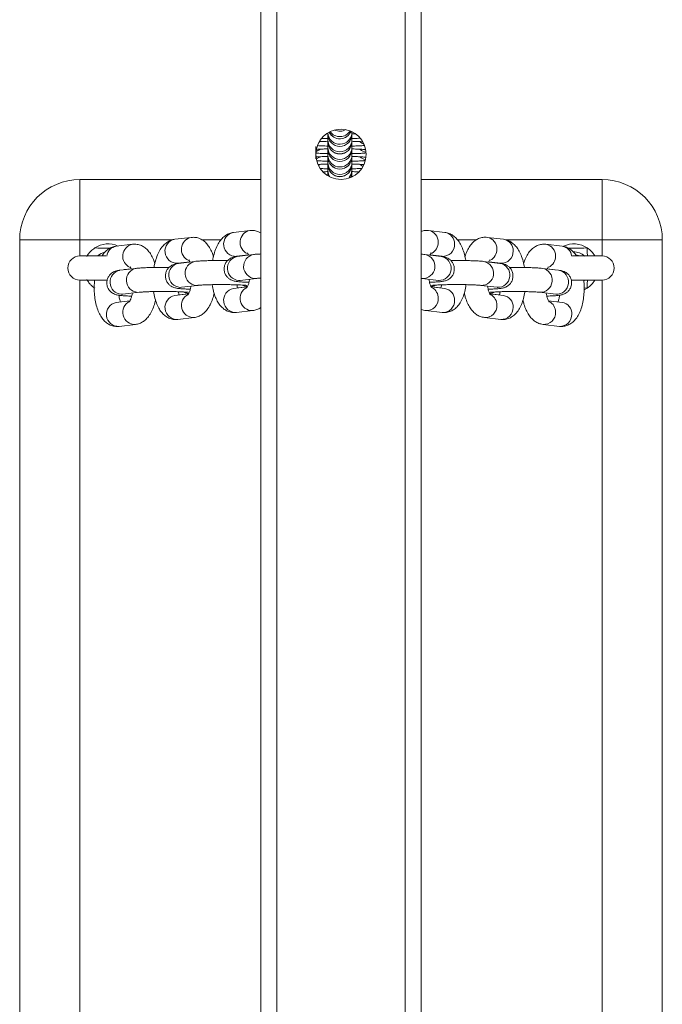
# Model space of a CAD drawing. Units: millimetres. Extents: x -4534 to 306946, y -3372 to 6515.
# Drawn here: x 79 to 239, y 2326 to 2571 of the extents above; entities that cross this region are included whole.
import ezdxf

# ---------------------------------------------------------------- set-up
doc = ezdxf.new("R2010")
doc.units = ezdxf.units.MM
doc.layers.add('Toestel 2D', color=7, linetype='Continuous', lineweight=20)
doc.layers.add('VP-EQ', color=7, linetype='Continuous', true_color=0x8a3492)

# ---------------------------------------------------------------- blocks, each defined once
blk = doc.blocks.new('wd1424')
at = {"layer": 'VP-EQ', "color": 0, "linetype": 'Continuous', "lineweight": 18}
for p, q in [((1724.002, 2204.641), (1724.002, 2467.508)), ((1724.402, 2203.042), (1724.402, 2467.654)), ((1727.602, 2203.042), (1727.602, 2467.654)), ((1728.002, 2204.641), (1728.002, 2467.509)), ((1725.686, 2415.909), (1725.664, 2415.909)), ((1725.674, 2415.896), (1725.674, 2415.931)), ((1725.674, 2415.896), (1725.674, 2415.895)), ((1725.674, 2415.76), (1725.674, 2415.895)), ((1726.274, 2415.961), (1726.274, 2415.948)), ((1726.274, 2415.948), (1726.274, 2415.896)), ((1726.274, 2415.896), (1726.274, 2415.895)), ((1726.274, 2415.895), (1726.274, 2415.76)), ((1725.377, 2415.593), (1725.377, 2415.283)), ((1725.674, 2415.707), (1725.674, 2415.76)), ((1725.674, 2415.707), (1725.674, 2415.706)), ((1725.674, 2415.571), (1725.674, 2415.706)), ((1725.674, 2415.519), (1725.674, 2415.571)), ((1726.274, 2415.76), (1726.274, 2415.707)), ((1726.274, 2415.707), (1726.274, 2415.706)), ((1726.274, 2415.706), (1726.274, 2415.571)), ((1726.274, 2415.571), (1726.274, 2415.519)), ((1725.674, 2415.518), (1725.674, 2415.519)), ((1725.674, 2415.383), (1725.674, 2415.518)), ((1725.674, 2415.331), (1725.674, 2415.383)), ((1725.674, 2415.33), (1725.674, 2415.331)), ((1725.674, 2415.195), (1725.674, 2415.33)), ((1726.274, 2415.519), (1726.274, 2415.518)), ((1726.274, 2415.518), (1726.274, 2415.383)), ((1726.274, 2415.383), (1726.274, 2415.331)), ((1726.274, 2415.331), (1726.274, 2415.33)), ((1726.274, 2415.33), (1726.274, 2415.195)), ((1726.617, 2415.505), (1726.592, 2415.511)), ((1726.608, 2415.319), (1726.592, 2415.323)), ((1725.674, 2415.142), (1725.674, 2415.195)), ((1725.674, 2415.142), (1725.674, 2415.141)), ((1725.674, 2415.006), (1725.674, 2415.141)), ((1726.274, 2415.195), (1726.274, 2415.142)), ((1726.274, 2415.142), (1726.274, 2415.141)), ((1726.274, 2415.141), (1726.274, 2415.006)), ((1725.674, 2414.954), (1725.674, 2415.006)), ((1725.674, 2414.954), (1725.674, 2414.953)), ((1725.674, 2414.954), (1725.69, 2414.856)), ((1725.686, 2414.87), (1725.674, 2414.953)), ((1725.674, 2414.866), (1725.674, 2414.953)), ((1726.274, 2415.006), (1726.274, 2414.954)), ((1726.274, 2414.954), (1726.274, 2414.953)), ((1726.274, 2414.953), (1726.274, 2414.836)), ((1726.294, 2414.849), (1726.274, 2414.849)), ((1719.502, 2413.268), (1719.502, 2414.768)), ((1724.002, 2414.768), (1719.502, 2414.768)), ((1732.502, 2414.768), (1728.002, 2414.768)), ((1732.502, 2414.768), (1732.502, 2413.268)), ((1723.327, 2413.455), (1723.733, 2413.503)), ((1728.183, 2413.503), (1728.589, 2413.455)), ((1718.002, 2413.268), (1719.502, 2413.268)), ((1718.002, 2413.268), (1718.002, 2371.268)), ((1719.502, 2412.868), (1719.502, 2413.268)), ((1719.502, 2413.268), (1721.803, 2413.268)), ((1720.407, 2413.11), (1720.812, 2413.158)), ((1721.867, 2413.282), (1722.273, 2413.33)), ((1722.54, 2413.268), (1723.013, 2413.268)), ((1728.902, 2413.268), (1729.372, 2413.268)), ((1729.643, 2413.33), (1730.049, 2413.282)), ((1730.106, 2413.268), (1732.502, 2413.268)), ((1731.104, 2413.158), (1731.509, 2413.11)), ((1732.502, 2413.268), (1734.002, 2413.268)), ((1732.502, 2413.268), (1732.502, 2412.868)), ((1734.002, 2371.268), (1734.002, 2413.268)), ((1719.502, 2412.868), (1720.151, 2412.868)), ((1723.696, 2412.894), (1723.397, 2412.859)), ((1723.417, 2412.857), (1723.823, 2412.904)), ((1728.093, 2412.904), (1728.499, 2412.857)), ((1728.519, 2412.859), (1728.22, 2412.894)), ((1731.764, 2412.868), (1732.502, 2412.868)), ((1722.236, 2412.722), (1721.937, 2412.687)), ((1721.957, 2412.684), (1722.363, 2412.732)), ((1729.553, 2412.732), (1729.959, 2412.684)), ((1729.979, 2412.687), (1729.68, 2412.722)), ((1720.497, 2412.512), (1720.903, 2412.56)), ((1720.776, 2412.55), (1720.603, 2412.529)), ((1731.013, 2412.56), (1731.419, 2412.512)), ((1731.328, 2412.527), (1731.14, 2412.55)), ((1720.182, 2412.268), (1719.502, 2412.268)), ((1719.502, 2372.268), (1719.502, 2412.268)), ((1722.433, 2412.136), (1722.027, 2412.089)), ((1722.398, 2412.135), (1722.433, 2412.136)), ((1723.452, 2412.259), (1723.488, 2412.261)), ((1723.893, 2412.309), (1723.488, 2412.261)), ((1723.858, 2412.307), (1723.893, 2412.309)), ((1728.023, 2412.309), (1728.002, 2412.311)), ((1728.428, 2412.261), (1728.023, 2412.309)), ((1729.889, 2412.089), (1729.483, 2412.136)), ((1732.502, 2412.268), (1731.734, 2412.268)), ((1732.053, 2412.257), (1732.063, 2412.266)), ((1732.502, 2412.268), (1732.502, 2372.268)), ((1720.532, 2411.915), (1720.567, 2411.916)), ((1720.973, 2411.964), (1720.567, 2411.916)), ((1720.938, 2411.963), (1720.973, 2411.964)), ((1721.867, 2411.884), (1722.207, 2411.925)), ((1722.209, 2411.929), (1721.972, 2411.901)), ((1721.992, 2412.087), (1722.027, 2412.089)), ((1723.327, 2412.057), (1723.667, 2412.097)), ((1723.67, 2412.102), (1723.432, 2412.074)), ((1728.484, 2412.074), (1728.246, 2412.102)), ((1728.249, 2412.097), (1728.589, 2412.057)), ((1729.944, 2411.901), (1729.706, 2411.929)), ((1729.709, 2411.925), (1730.049, 2411.884)), ((1731.349, 2411.916), (1730.943, 2411.964)), ((1732.057, 2412.071), (1732.134, 2412.068)), ((1732.06, 2412.027), (1732.134, 2412.068)), ((1720.407, 2411.712), (1720.747, 2411.752)), ((1731.169, 2411.752), (1731.509, 2411.712)), ((1723.803, 2411.509), (1723.397, 2411.461)), ((1728.519, 2411.461), (1728.113, 2411.509)), ((1720.883, 2411.164), (1720.477, 2411.116)), ((1722.343, 2411.336), (1721.937, 2411.289)), ((1729.979, 2411.289), (1729.573, 2411.336)), ((1731.439, 2411.116), (1731.033, 2411.164))]:
    blk.add_line(p, q, dxfattribs=at)
at = {"layer": 'VP-EQ', "color": 0, "linetype": 'Continuous', "lineweight": 18, "flags": 128}
for points in [[(1725.451, 2415.693), (1725.467, 2415.706), (1725.471, 2415.709)], [(1725.388, 2415.281), (1725.467, 2415.329), (1725.471, 2415.332)], [(1725.441, 2415.121), (1725.467, 2415.141), (1725.471, 2415.144)], [(1726.549, 2415.098), (1726.481, 2415.141), (1726.477, 2415.144)], [(1725.674, 2415.006), (1725.692, 2414.904), (1725.718, 2414.85)], [(1726.209, 2414.82), (1726.256, 2414.904), (1726.274, 2415.006)], [(1726.243, 2414.822), (1726.256, 2414.851), (1726.274, 2414.954)], [(1726.274, 2414.953), (1726.256, 2414.85), (1726.251, 2414.838)], [(1720.117, 2412.959), (1720.028, 2412.929), (1719.938, 2412.869)], [(1731.849, 2412.895), (1731.856, 2412.894), (1731.939, 2412.868)], [(1732.136, 2412.868), (1732.136, 2412.873), (1732.136, 2412.885), (1732.136, 2412.904), (1732.135, 2412.928), (1732.135, 2412.958), (1732.135, 2412.993), (1732.134, 2413.03), (1732.134, 2413.068)], [(1723.678, 2412.105), (1723.584, 2412.125), (1723.553, 2412.141)], [(1728.36, 2412.139), (1728.332, 2412.125), (1728.243, 2412.105)], [(1732.136, 2412.268), (1732.136, 2412.264), (1732.136, 2412.252), (1732.136, 2412.233), (1732.135, 2412.208), (1732.135, 2412.178), (1732.135, 2412.144), (1732.134, 2412.107), (1732.134, 2412.068)], [(1722.217, 2411.933), (1722.124, 2411.953), (1722.093, 2411.968)], [(1729.82, 2411.967), (1729.792, 2411.953), (1729.703, 2411.933)]]:
    blk.add_lwpolyline(points, dxfattribs=at)
at = {"layer": 'VP-EQ', "color": 0, "linetype": 'Continuous', "lineweight": 18}
blk.add_circle((1726.002, 2415.398), 0.625, dxfattribs=at)
for centre, radius, start, end in [((1725.974, 2415.896), 0.3, 180.0586, 359.9414), ((1725.974, 2415.895), 0.3, 180, 0), ((1725.974, 2415.949), 0.3, 183.3652, 359.9425), ((1725.974, 2416.083), 0.3, 206.6243, 337.9688), ((1725.974, 2416.085), 0.3, 206.8705, 337.7152), ((1725.974, 2416.137), 0.3, 215.8246, 328.4316), ((1725.974, 2416.272), 0.3, 243.8358, 299.7673), ((1725.974, 2416.274), 0.3, 244.2548, 299.3444), ((1725.974, 2415.76), 0.3, 180.0646, 359.9354), ((1725.974, 2415.708), 0.3, 180.0555, 359.9445), ((1725.974, 2415.706), 0.3, 180, 0), ((1725.974, 2415.572), 0.3, 180.0646, 359.9354), ((1726.713, 2416.003), 0.377, 231.1996, 247.9525), ((1725.276, 2415.745), 0.297, 289.8587, 311.0445), ((1725.974, 2415.519), 0.3, 180.0555, 359.9445), ((1725.974, 2415.518), 0.3, 180, 0), ((1725.974, 2415.383), 0.3, 180.0555, 359.9445), ((1725.974, 2415.331), 0.3, 180.0646, 359.9354), ((1725.974, 2415.33), 0.3, 180, 0), ((1726.673, 2415.746), 0.298, 228.9495, 260.9977), ((1726.673, 2415.558), 0.299, 228.9613, 256.2942), ((1725.974, 2415.195), 0.3, 180.0555, 359.9445), ((1725.974, 2415.143), 0.3, 180.0646, 359.9354), ((1725.974, 2415.141), 0.3, 180, 0), ((1719.502, 2413.268), 1.5, 90, 180), ((1732.502, 2413.268), 1.5, 0, 90), ((1723.38, 2413.159), 0.301, 100.1924, 273.2613), ((1723.791, 2413.205), 0.303, 100.9696, 246.5802), ((1728.14, 2413.223), 0.283, 357.5142, 81.2383), ((1728.546, 2413.175), 0.283, 357.503, 81.1943), ((1720.202, 2412.568), 0.6, 65.7258, 123.5926), ((1720.446, 2412.837), 0.276, 98.1405, 174.2191), ((1720.87, 2412.861), 0.303, 100.9732, 246.579), ((1721.92, 2412.987), 0.301, 100.1814, 273.2733), ((1722.331, 2413.033), 0.303, 100.9617, 246.5871), ((1728.115, 2413.205), 0.307, 297.8089, 1.1482), ((1728.538, 2413.148), 0.29, 266.1148, 2.9436), ((1729.601, 2413.051), 0.282, 357.455, 81.3068), ((1730.006, 2413.003), 0.283, 357.4931, 81.2043), ((1731.061, 2412.879), 0.282, 357.4554, 81.3064), ((1731.468, 2412.835), 0.279, 6.0925, 81.5011), ((1731.802, 2412.568), 0.6, 56.4074, 115.5233), ((1719.502, 2412.568), 0.3, 90, 270), ((1723.475, 2412.56), 0.302, 100.9747, 265.7548), ((1723.88, 2412.608), 0.302, 100.9502, 265.7515), ((1728.04, 2412.609), 0.301, 266.8502, 79.7911), ((1728.445, 2412.561), 0.301, 266.7535, 79.794), ((1729.575, 2413.033), 0.308, 297.8366, 1.1291), ((1729.998, 2412.976), 0.29, 266.1112, 2.9405), ((1731.036, 2412.86), 0.307, 297.1029, 1.171), ((1731.802, 2412.568), 0.4, 48.3912, 91.9246), ((1731.802, 2412.568), 0.6, 30, 56.4074), ((1732.502, 2412.568), 0.3, 270, 90), ((1722.015, 2412.388), 0.302, 100.9709, 265.7615), ((1722.42, 2412.436), 0.302, 100.9455, 265.759), ((1729.5, 2412.436), 0.301, 266.8581, 79.7865), ((1729.906, 2412.389), 0.301, 266.7538, 79.7914), ((1720.555, 2412.216), 0.302, 100.9807, 265.7511), ((1720.96, 2412.264), 0.302, 100.9429, 265.7593), ((1730.96, 2412.264), 0.301, 266.8493, 79.7942), ((1731.366, 2412.216), 0.301, 266.7519, 79.7956), ((1731.802, 2412.568), 0.6, 303.5926, 330), ((1721.92, 2411.589), 0.301, 100.1814, 273.2734), ((1722.331, 2411.639), 0.303, 115.8514, 272.7548), ((1723.38, 2411.761), 0.301, 100.1924, 273.2613), ((1723.791, 2411.811), 0.303, 115.8528, 272.7534), ((1728.131, 2411.821), 0.292, 358.3467, 61.8743), ((1728.548, 2411.779), 0.28, 357.1105, 81.5868), ((1729.591, 2411.649), 0.292, 358.3488, 61.8812), ((1730.009, 2411.607), 0.28, 357.037, 81.6695), ((1720.46, 2411.416), 0.301, 100.1805, 273.2721), ((1720.871, 2411.467), 0.303, 115.8504, 272.7536), ((1728.131, 2411.8), 0.292, 266.449, 2.4944), ((1728.536, 2411.752), 0.292, 266.5598, 2.4986), ((1729.591, 2411.628), 0.292, 266.4515, 2.5009), ((1731.051, 2411.477), 0.292, 358.3571, 61.8728), ((1731.469, 2411.435), 0.28, 357.0378, 81.6715), ((1729.996, 2411.58), 0.292, 266.5598, 2.5009), ((1731.051, 2411.456), 0.292, 266.4315, 2.5097), ((1731.456, 2411.408), 0.292, 266.5625, 2.496)]:
    blk.add_arc(centre, radius, start, end, dxfattribs=at)
for points, knots in [([(1725.674, 2415.791), (1725.65, 2415.791), (1725.599, 2415.792), (1725.556, 2415.794), (1725.533, 2415.795)], [0, 0, 0, 0, 0.469512, 1, 1, 1, 1]), ([(1726.345, 2415.907), (1726.322, 2415.908), (1726.296, 2415.909), (1726.264, 2415.909), (1726.261, 2415.909)], [0, 0, 0, 0, 0.881881, 1, 1, 1, 1]), ([(1726.466, 2415.797), (1726.465, 2415.797), (1726.429, 2415.795), (1726.364, 2415.793), (1726.294, 2415.791), (1726.274, 2415.791)], [0, 0, 0, 0, 0.012893, 0.709638, 1, 1, 1, 1]), ([(1725.674, 2415.602), (1725.65, 2415.603), (1725.579, 2415.605), (1725.493, 2415.608), (1725.441, 2415.611), (1725.423, 2415.613)], [0, 0, 0, 0, 0.245362, 0.734377, 1, 1, 1, 1]), ([(1725.674, 2415.721), (1725.644, 2415.72), (1725.572, 2415.718), (1725.502, 2415.715), (1725.472, 2415.713), (1725.468, 2415.713)], [0, 0, 0, 0, 0.386889, 0.925737, 1, 1, 1, 1]), ([(1726.541, 2415.708), (1726.523, 2415.71), (1726.482, 2415.713), (1726.392, 2415.717), (1726.314, 2415.72), (1726.274, 2415.721)], [0, 0, 0, 0, 0.280167, 0.6340945, 1, 1, 1, 1]), ([(1726.581, 2415.616), (1726.577, 2415.616), (1726.545, 2415.613), (1726.464, 2415.609), (1726.364, 2415.604), (1726.295, 2415.603), (1726.274, 2415.602)], [0, 0, 0, 0, 0.059499, 0.437164, 0.834439, 1, 1, 1, 1]), ([(1725.674, 2415.344), (1725.644, 2415.343), (1725.571, 2415.341), (1725.477, 2415.337), (1725.406, 2415.332), (1725.384, 2415.329), (1725.377, 2415.329)], [0, 0, 0, 0, 0.225594, 0.539791, 0.846368, 1, 1, 1, 1]), ([(1725.674, 2415.414), (1725.65, 2415.415), (1725.579, 2415.416), (1725.477, 2415.42), (1725.411, 2415.425), (1725.379, 2415.427)], [0, 0, 0, 0, 0.203486, 0.609043, 1, 1, 1, 1]), ([(1725.674, 2415.532), (1725.643, 2415.531), (1725.57, 2415.53), (1725.479, 2415.525), (1725.417, 2415.522), (1725.401, 2415.519), (1725.401, 2415.519)], [0, 0, 0, 0, 0.265927, 0.636301, 0.997685, 1, 1, 1, 1]), ([(1726.592, 2415.515), (1726.593, 2415.514), (1726.595, 2415.514), (1726.581, 2415.516), (1726.548, 2415.52), (1726.483, 2415.524), (1726.392, 2415.529), (1726.314, 2415.531), (1726.274, 2415.532)], [0, 0, 0, 0, 0.012954, 0.139222, 0.309532, 0.519625, 0.755817, 1, 1, 1, 1]), ([(1726.614, 2415.431), (1726.599, 2415.43), (1726.558, 2415.425), (1726.464, 2415.42), (1726.364, 2415.416), (1726.295, 2415.415), (1726.274, 2415.414)], [0, 0, 0, 0, 0.18204, 0.510495, 0.856013, 1, 1, 1, 1]), ([(1726.592, 2415.326), (1726.593, 2415.326), (1726.595, 2415.326), (1726.581, 2415.328), (1726.548, 2415.331), (1726.483, 2415.336), (1726.392, 2415.341), (1726.314, 2415.343), (1726.274, 2415.344)], [0, 0, 0, 0, 0.0129525, 0.1392207, 0.3095258, 0.5196228, 0.7558151, 1, 1, 1, 1]), ([(1725.674, 2415.226), (1725.65, 2415.226), (1725.579, 2415.228), (1725.488, 2415.232), (1725.431, 2415.235), (1725.408, 2415.237)], [0, 0, 0, 0, 0.229105, 0.685731, 1, 1, 1, 1]), ([(1725.674, 2415.155), (1725.644, 2415.155), (1725.571, 2415.153), (1725.489, 2415.149), (1725.45, 2415.146), (1725.436, 2415.145)], [0, 0, 0, 0, 0.318443, 0.76196, 1, 1, 1, 1]), ([(1726.594, 2415.241), (1726.585, 2415.24), (1726.55, 2415.236), (1726.464, 2415.232), (1726.364, 2415.228), (1726.295, 2415.226), (1726.274, 2415.226)], [0, 0, 0, 0, 0.111922, 0.468538, 0.843669, 1, 1, 1, 1]), ([(1726.559, 2415.141), (1726.556, 2415.142), (1726.539, 2415.144), (1726.482, 2415.148), (1726.392, 2415.152), (1726.314, 2415.154), (1726.274, 2415.156)], [0, 0, 0, 0, 0.077322, 0.358075, 0.673696, 1, 1, 1, 1]), ([(1725.674, 2415.037), (1725.65, 2415.038), (1725.587, 2415.039), (1725.534, 2415.042), (1725.501, 2415.043)], [0, 0, 0, 0, 0.376769, 1, 1, 1, 1]), ([(1725.674, 2414.967), (1725.643, 2414.966), (1725.598, 2414.965), (1725.563, 2414.963), (1725.553, 2414.963)], [0, 0, 0, 0, 0.7048906, 1, 1, 1, 1]), ([(1726.5, 2415.046), (1726.488, 2415.045), (1726.441, 2415.042), (1726.364, 2415.039), (1726.294, 2415.038), (1726.274, 2415.037)], [0, 0, 0, 0, 0.188712, 0.761355, 1, 1, 1, 1]), ([(1726.435, 2414.961), (1726.42, 2414.962), (1726.374, 2414.964), (1726.315, 2414.966), (1726.274, 2414.967)], [0, 0, 0, 0, 0.316357, 1, 1, 1, 1]), ([(1722.808, 2412.754), (1722.812, 2412.78), (1722.825, 2412.863), (1722.863, 2412.993), (1722.921, 2413.136), (1722.994, 2413.254), (1723.078, 2413.345), (1723.172, 2413.41), (1723.258, 2413.444), (1723.31, 2413.452), (1723.327, 2413.455)], [0, 0, 0, 0, 0.0751117, 0.2367413, 0.4051291, 0.5640368, 0.7024222, 0.8274552, 0.9454215, 1, 1, 1, 1]), ([(1723.733, 2413.503), (1723.77, 2413.504), (1723.846, 2413.506), (1723.939, 2413.48), (1723.985, 2413.45), (1724.002, 2413.44)], [0, 0, 0, 0, 0.398393, 0.7919663, 1, 1, 1, 1]), ([(1728.002, 2413.481), (1728.008, 2413.484), (1728.047, 2413.501), (1728.11, 2413.508), (1728.165, 2413.504), (1728.183, 2413.503)], [0, 0, 0, 0, 0.113108, 0.699463, 1, 1, 1, 1]), ([(1728.589, 2413.455), (1728.625, 2413.448), (1728.697, 2413.433), (1728.792, 2413.38), (1728.875, 2413.308), (1728.949, 2413.214), (1729.014, 2413.095), (1729.067, 2412.95), (1729.099, 2412.833), (1729.108, 2412.764), (1729.109, 2412.754)], [0, 0, 0, 0, 0.11862, 0.235758, 0.357171, 0.490372, 0.641643, 0.807305, 0.971322, 1, 1, 1, 1]), ([(1720.054, 2412.868), (1720.062, 2412.883), (1720.092, 2412.933), (1720.159, 2413), (1720.252, 2413.066), (1720.337, 2413.099), (1720.39, 2413.108), (1720.407, 2413.11)], [0, 0, 0, 0, 0.115177, 0.396, 0.649809, 0.889209, 1, 1, 1, 1]), ([(1720.812, 2413.158), (1720.85, 2413.16), (1720.926, 2413.162), (1721.033, 2413.129), (1721.127, 2413.073), (1721.207, 2412.997), (1721.276, 2412.9), (1721.33, 2412.794), (1721.355, 2412.711), (1721.365, 2412.676)], [0, 0, 0, 0, 0.138525, 0.275376, 0.408576, 0.546525, 0.697783, 0.869437, 1, 1, 1, 1]), ([(1721.348, 2412.582), (1721.352, 2412.608), (1721.365, 2412.691), (1721.403, 2412.821), (1721.461, 2412.964), (1721.534, 2413.081), (1721.618, 2413.173), (1721.712, 2413.238), (1721.798, 2413.272), (1721.85, 2413.28), (1721.867, 2413.282)], [0, 0, 0, 0, 0.075072, 0.236746, 0.405102, 0.564038, 0.702401, 0.827456, 0.94542, 1, 1, 1, 1]), ([(1722.273, 2413.33), (1722.31, 2413.332), (1722.386, 2413.335), (1722.493, 2413.301), (1722.587, 2413.245), (1722.667, 2413.169), (1722.736, 2413.072), (1722.79, 2412.966), (1722.815, 2412.883), (1722.825, 2412.848)], [0, 0, 0, 0, 0.138518, 0.27536, 0.408571, 0.546523, 0.697777, 0.869472, 1, 1, 1, 1]), ([(1729.089, 2412.849), (1729.105, 2412.898), (1729.138, 2412.995), (1729.205, 2413.113), (1729.285, 2413.208), (1729.376, 2413.277), (1729.478, 2413.321), (1729.57, 2413.336), (1729.625, 2413.332), (1729.643, 2413.33)], [0, 0, 0, 0, 0.184784, 0.365068, 0.521914, 0.663825, 0.798975, 0.931877, 1, 1, 1, 1]), ([(1730.049, 2413.282), (1730.085, 2413.275), (1730.157, 2413.261), (1730.252, 2413.208), (1730.335, 2413.136), (1730.409, 2413.042), (1730.474, 2412.923), (1730.527, 2412.778), (1730.559, 2412.66), (1730.568, 2412.592), (1730.569, 2412.582)], [0, 0, 0, 0, 0.118614, 0.235783, 0.357172, 0.490403, 0.641673, 0.807303, 0.971363, 1, 1, 1, 1]), ([(1730.549, 2412.677), (1730.566, 2412.726), (1730.598, 2412.823), (1730.666, 2412.941), (1730.745, 2413.036), (1730.837, 2413.105), (1730.939, 2413.149), (1731.03, 2413.164), (1731.085, 2413.16), (1731.104, 2413.158)], [0, 0, 0, 0, 0.184818, 0.365064, 0.521914, 0.663823, 0.798961, 0.931878, 1, 1, 1, 1]), ([(1731.509, 2413.11), (1731.545, 2413.103), (1731.617, 2413.089), (1731.712, 2413.036), (1731.794, 2412.963), (1731.845, 2412.906), (1731.865, 2412.869), (1731.865, 2412.868)], [0, 0, 0, 0, 0.239676, 0.476363, 0.721674, 0.990865, 1, 1, 1, 1]), ([(1719.87, 2413.068), (1719.836, 2413.042), (1719.779, 2413), (1719.724, 2412.933), (1719.694, 2412.889), (1719.678, 2412.861), (1719.676, 2412.858), (1719.676, 2412.857)], [0, 0, 0, 0, 0.323165, 0.537284, 0.7133, 0.862523, 1, 1, 1, 1]), ([(1720.251, 2413.06), (1720.231, 2413.059), (1720.104, 2413.055), (1719.977, 2413.062), (1719.87, 2413.068)], [0, 0, 0, 0, 0.1590499, 1, 1, 1, 1]), ([(1723.711, 2412.213), (1723.687, 2412.214), (1723.618, 2412.216), (1723.523, 2412.221), (1723.426, 2412.229), (1723.367, 2412.237), (1723.306, 2412.252), (1723.255, 2412.273), (1723.201, 2412.308), (1723.148, 2412.363), (1723.107, 2412.438), (1723.087, 2412.531), (1723.098, 2412.624), (1723.133, 2412.702), (1723.179, 2412.759), (1723.229, 2412.799), (1723.277, 2412.824), (1723.32, 2412.839), (1723.359, 2412.848), (1723.39, 2412.853), (1723.411, 2412.856), (1723.417, 2412.857)], [0, 0, 0, 0, 0.050199, 0.143568, 0.239681, 0.346391, 0.387691, 0.424284, 0.465099, 0.511577, 0.56386, 0.619568, 0.680513, 0.731013, 0.774947, 0.814162, 0.849567, 0.883661, 0.922475, 0.977584, 1, 1, 1, 1]), ([(1723.696, 2412.894), (1723.694, 2412.901), (1723.685, 2412.926), (1723.673, 2412.943), (1723.673, 2412.943), (1723.673, 2412.943)], [0, 0, 0, 0, 0.196578, 0.698541, 1, 1, 1, 1]), ([(1723.823, 2412.904), (1723.837, 2412.906), (1723.879, 2412.91), (1723.936, 2412.915), (1723.989, 2412.917), (1724.002, 2412.918)], [0, 0, 0, 0, 0.287941, 0.829411, 1, 1, 1, 1]), ([(1728.002, 2412.912), (1728.013, 2412.912), (1728.048, 2412.91), (1728.075, 2412.907), (1728.093, 2412.904)], [0, 0, 0, 0, 0.3214768, 1, 1, 1, 1]), ([(1728.499, 2412.857), (1728.513, 2412.855), (1728.54, 2412.851), (1728.58, 2412.844), (1728.629, 2412.829), (1728.687, 2412.8), (1728.742, 2412.756), (1728.79, 2412.691), (1728.822, 2412.608), (1728.827, 2412.515), (1728.805, 2412.429), (1728.765, 2412.359), (1728.716, 2412.31), (1728.667, 2412.277), (1728.621, 2412.256), (1728.58, 2412.244), (1728.539, 2412.236), (1728.485, 2412.229), (1728.404, 2412.222), (1728.308, 2412.217), (1728.235, 2412.214), (1728.205, 2412.213)], [0, 0, 0, 0, 0.050487, 0.099886, 0.146803, 0.184849, 0.228069, 0.277479, 0.331784, 0.388133, 0.444096, 0.491495, 0.533341, 0.570847, 0.605173, 0.639526, 0.683267, 0.751696, 0.846445, 0.936677, 1, 1, 1, 1]), ([(1728.242, 2412.943), (1728.243, 2412.943), (1728.244, 2412.944), (1728.231, 2412.926), (1728.221, 2412.899), (1728.218, 2412.89)], [0, 0, 0, 0, 0.262049, 0.7368818, 1, 1, 1, 1]), ([(1732.134, 2413.068), (1732.019, 2413.062), (1731.86, 2413.054), (1731.7, 2413.061), (1731.655, 2413.062)], [0, 0, 0, 0, 0.716396, 1, 1, 1, 1]), ([(1722.251, 2412.041), (1722.227, 2412.042), (1722.158, 2412.044), (1722.063, 2412.049), (1721.966, 2412.057), (1721.907, 2412.065), (1721.846, 2412.08), (1721.795, 2412.101), (1721.74, 2412.136), (1721.687, 2412.191), (1721.646, 2412.266), (1721.627, 2412.358), (1721.638, 2412.451), (1721.673, 2412.53), (1721.719, 2412.587), (1721.769, 2412.627), (1721.817, 2412.652), (1721.86, 2412.667), (1721.899, 2412.676), (1721.929, 2412.681), (1721.951, 2412.684), (1721.957, 2412.684)], [0, 0, 0, 0, 0.050205, 0.143569, 0.239685, 0.346392, 0.387692, 0.42428, 0.4651, 0.511572, 0.563881, 0.619562, 0.680507, 0.731007, 0.774945, 0.814155, 0.849572, 0.883663, 0.922481, 0.977587, 1, 1, 1, 1]), ([(1722.236, 2412.722), (1722.234, 2412.729), (1722.225, 2412.753), (1722.213, 2412.771), (1722.213, 2412.771), (1722.213, 2412.771)], [0, 0, 0, 0, 0.19659, 0.698552, 1, 1, 1, 1]), ([(1722.363, 2412.732), (1722.377, 2412.734), (1722.418, 2412.738), (1722.502, 2412.744), (1722.624, 2412.75), (1722.764, 2412.754), (1722.913, 2412.756), (1723.054, 2412.756), (1723.142, 2412.756), (1723.179, 2412.755)], [0, 0, 0, 0, 0.084165, 0.242444, 0.409201, 0.568741, 0.725945, 0.882328, 1, 1, 1, 1]), ([(1728.737, 2412.755), (1728.77, 2412.756), (1728.852, 2412.756), (1728.988, 2412.756), (1729.136, 2412.754), (1729.274, 2412.75), (1729.396, 2412.745), (1729.488, 2412.739), (1729.534, 2412.734), (1729.553, 2412.732)], [0, 0, 0, 0, 0.1012, 0.257521, 0.413907, 0.57076, 0.728869, 0.889924, 1, 1, 1, 1]), ([(1729.959, 2412.684), (1729.973, 2412.683), (1730, 2412.679), (1730.04, 2412.672), (1730.09, 2412.657), (1730.147, 2412.628), (1730.202, 2412.583), (1730.25, 2412.519), (1730.282, 2412.435), (1730.287, 2412.343), (1730.265, 2412.256), (1730.225, 2412.187), (1730.177, 2412.138), (1730.127, 2412.104), (1730.081, 2412.084), (1730.041, 2412.072), (1729.999, 2412.064), (1729.945, 2412.057), (1729.864, 2412.05), (1729.768, 2412.044), (1729.695, 2412.042), (1729.665, 2412.041)], [0, 0, 0, 0, 0.050482, 0.099881, 0.146805, 0.184839, 0.228081, 0.277491, 0.331795, 0.388116, 0.444077, 0.49148, 0.533346, 0.570852, 0.605173, 0.639526, 0.683267, 0.751695, 0.846443, 0.936677, 1, 1, 1, 1]), ([(1729.703, 2412.771), (1729.703, 2412.771), (1729.704, 2412.772), (1729.692, 2412.755), (1729.683, 2412.73), (1729.68, 2412.722)], [0, 0, 0, 0, 0.27381, 0.769953, 1, 1, 1, 1]), ([(1731.163, 2412.598), (1731.163, 2412.599), (1731.164, 2412.6), (1731.151, 2412.581), (1731.142, 2412.555), (1731.138, 2412.545)], [0, 0, 0, 0, 0.262062, 0.736995, 1, 1, 1, 1]), ([(1720.791, 2411.869), (1720.767, 2411.87), (1720.698, 2411.872), (1720.603, 2411.877), (1720.506, 2411.885), (1720.446, 2411.892), (1720.386, 2411.908), (1720.335, 2411.929), (1720.28, 2411.964), (1720.227, 2412.019), (1720.186, 2412.094), (1720.167, 2412.186), (1720.178, 2412.279), (1720.213, 2412.358), (1720.259, 2412.415), (1720.308, 2412.455), (1720.357, 2412.48), (1720.4, 2412.495), (1720.439, 2412.504), (1720.469, 2412.509), (1720.491, 2412.511), (1720.497, 2412.512)], [0, 0, 0, 0, 0.0502, 0.143564, 0.239682, 0.346392, 0.387688, 0.424291, 0.465091, 0.511589, 0.56387, 0.61958, 0.680497, 0.730998, 0.774954, 0.814152, 0.849569, 0.883656, 0.922475, 0.977583, 1, 1, 1, 1]), ([(1720.778, 2412.545), (1720.775, 2412.554), (1720.765, 2412.58), (1720.753, 2412.599), (1720.753, 2412.599), (1720.753, 2412.599)], [0, 0, 0, 0, 0.230083, 0.711114, 1, 1, 1, 1]), ([(1720.903, 2412.56), (1720.917, 2412.562), (1720.958, 2412.566), (1721.042, 2412.572), (1721.164, 2412.577), (1721.304, 2412.581), (1721.452, 2412.584), (1721.594, 2412.584), (1721.681, 2412.583), (1721.719, 2412.583)], [0, 0, 0, 0, 0.084154, 0.242438, 0.409198, 0.568739, 0.725955, 0.88234, 1, 1, 1, 1]), ([(1730.198, 2412.583), (1730.23, 2412.583), (1730.312, 2412.584), (1730.448, 2412.584), (1730.596, 2412.582), (1730.734, 2412.578), (1730.856, 2412.573), (1730.948, 2412.567), (1730.995, 2412.562), (1731.013, 2412.56)], [0, 0, 0, 0, 0.101189, 0.257511, 0.413899, 0.570764, 0.728867, 0.889923, 1, 1, 1, 1]), ([(1731.419, 2412.512), (1731.433, 2412.51), (1731.46, 2412.507), (1731.5, 2412.499), (1731.55, 2412.484), (1731.607, 2412.455), (1731.662, 2412.411), (1731.71, 2412.346), (1731.742, 2412.263), (1731.747, 2412.17), (1731.726, 2412.084), (1731.685, 2412.015), (1731.637, 2411.966), (1731.587, 2411.932), (1731.541, 2411.912), (1731.501, 2411.9), (1731.459, 2411.892), (1731.405, 2411.884), (1731.324, 2411.878), (1731.228, 2411.872), (1731.155, 2411.87), (1731.125, 2411.869)], [0, 0, 0, 0, 0.050486, 0.099885, 0.146802, 0.184847, 0.228067, 0.277476, 0.331782, 0.38813, 0.444093, 0.491491, 0.533336, 0.570858, 0.605174, 0.639532, 0.683269, 0.7517, 0.846446, 0.936678, 1, 1, 1, 1]), ([(1719.676, 2412.278), (1719.676, 2412.279), (1719.675, 2412.281), (1719.682, 2412.267), (1719.699, 2412.24), (1719.73, 2412.195), (1719.785, 2412.131), (1719.839, 2412.091), (1719.87, 2412.068)], [0, 0, 0, 0, 0.048333, 0.186088, 0.326052, 0.483051, 0.712924, 1, 1, 1, 1]), ([(1720.477, 2411.116), (1720.439, 2411.115), (1720.364, 2411.112), (1720.256, 2411.146), (1720.163, 2411.202), (1720.083, 2411.277), (1720.014, 2411.374), (1719.954, 2411.496), (1719.907, 2411.642), (1719.874, 2411.806), (1719.858, 2411.978), (1719.856, 2412.134), (1719.865, 2412.23), (1719.868, 2412.268)], [0, 0, 0, 0, 0.08022, 0.15947, 0.23663, 0.316522, 0.404101, 0.503538, 0.612592, 0.720719, 0.825957, 0.929604, 1, 1, 1, 1]), ([(1722.193, 2411.901), (1722.192, 2411.9), (1722.19, 2411.897), (1722.205, 2411.916), (1722.226, 2411.961), (1722.25, 2412.029), (1722.262, 2412.088), (1722.268, 2412.117)], [0, 0, 0, 0, 0.072433, 0.287306, 0.516019, 0.765754, 1, 1, 1, 1]), ([(1723.655, 2412.135), (1723.655, 2412.135), (1723.655, 2412.135), (1723.63, 2412.138), (1723.581, 2412.142), (1723.501, 2412.147), (1723.394, 2412.151), (1723.266, 2412.154), (1723.126, 2412.156), (1722.98, 2412.156), (1722.836, 2412.155), (1722.703, 2412.152), (1722.586, 2412.147), (1722.498, 2412.142), (1722.452, 2412.139), (1722.436, 2412.137), (1722.433, 2412.136)], [0, 0, 0, 0, 0.024957, 0.076375, 0.141741, 0.218521, 0.30152, 0.387397, 0.474521, 0.562165, 0.649945, 0.737471, 0.824333, 0.909756, 0.979962, 1, 1, 1, 1]), ([(1723.397, 2411.461), (1723.359, 2411.459), (1723.284, 2411.456), (1723.177, 2411.49), (1723.083, 2411.546), (1723.003, 2411.622), (1722.934, 2411.718), (1722.874, 2411.84), (1722.826, 2411.986), (1722.807, 2412.098), (1722.797, 2412.154)], [0, 0, 0, 0, 0.111339, 0.22133, 0.328403, 0.439286, 0.560867, 0.698872, 0.850195, 1, 1, 1, 1]), ([(1723.409, 2412.15), (1723.413, 2412.134), (1723.42, 2412.1), (1723.429, 2412.08), (1723.434, 2412.069)], [0, 0, 0, 0, 0.491036, 1, 1, 1, 1]), ([(1723.488, 2412.261), (1723.481, 2412.26), (1723.472, 2412.259), (1723.474, 2412.259), (1723.475, 2412.259)], [0, 0, 0, 0, 0.811841, 1, 1, 1, 1]), ([(1723.653, 2412.073), (1723.653, 2412.072), (1723.65, 2412.07), (1723.665, 2412.088), (1723.686, 2412.133), (1723.71, 2412.202), (1723.723, 2412.261), (1723.728, 2412.289)], [0, 0, 0, 0, 0.072445, 0.287313, 0.515955, 0.765676, 1, 1, 1, 1]), ([(1724.002, 2412.317), (1723.986, 2412.316), (1723.945, 2412.314), (1723.912, 2412.311), (1723.897, 2412.309), (1723.893, 2412.309)], [0, 0, 0, 0, 0.311302, 0.84708, 1, 1, 1, 1]), ([(1728.188, 2412.289), (1728.193, 2412.266), (1728.204, 2412.207), (1728.228, 2412.138), (1728.251, 2412.089), (1728.266, 2412.07), (1728.263, 2412.072), (1728.263, 2412.073)], [0, 0, 0, 0, 0.189213, 0.469951, 0.704058, 0.921981, 1, 1, 1, 1]), ([(1729.483, 2412.136), (1729.475, 2412.137), (1729.453, 2412.14), (1729.393, 2412.144), (1729.302, 2412.149), (1729.185, 2412.153), (1729.051, 2412.155), (1728.907, 2412.156), (1728.761, 2412.156), (1728.621, 2412.154), (1728.494, 2412.15), (1728.386, 2412.145), (1728.311, 2412.14), (1728.267, 2412.136), (1728.262, 2412.135), (1728.259, 2412.134)], [0, 0, 0, 0, 0.044875, 0.116978, 0.196751, 0.281216, 0.367734, 0.45514, 0.542889, 0.630622, 0.717953, 0.804374, 0.888799, 0.953882, 1, 1, 1, 1]), ([(1728.443, 2412.259), (1728.441, 2412.259), (1728.439, 2412.259), (1728.431, 2412.26), (1728.428, 2412.261)], [0, 0, 0, 0, 0.728978, 1, 1, 1, 1]), ([(1728.484, 2412.074), (1728.487, 2412.081), (1728.496, 2412.1), (1728.503, 2412.132), (1728.507, 2412.15)], [0, 0, 0, 0, 0.399144, 1, 1, 1, 1]), ([(1729.117, 2412.154), (1729.115, 2412.138), (1729.107, 2412.065), (1729.076, 2411.943), (1729.025, 2411.798), (1728.957, 2411.678), (1728.877, 2411.583), (1728.786, 2411.514), (1728.684, 2411.47), (1728.592, 2411.455), (1728.537, 2411.459), (1728.519, 2411.461)], [0, 0, 0, 0, 0.04176, 0.189683, 0.343871, 0.48895, 0.615198, 0.72942, 0.838197, 0.945171, 1, 1, 1, 1]), ([(1729.648, 2412.117), (1729.653, 2412.093), (1729.664, 2412.035), (1729.688, 2411.966), (1729.711, 2411.917), (1729.726, 2411.898), (1729.723, 2411.9), (1729.723, 2411.901)], [0, 0, 0, 0, 0.189228, 0.469908, 0.704033, 0.921979, 1, 1, 1, 1]), ([(1732.049, 2412.27), (1732.053, 2412.213), (1732.061, 2412.099), (1732.054, 2411.926), (1732.034, 2411.758), (1731.997, 2411.598), (1731.945, 2411.454), (1731.877, 2411.333), (1731.797, 2411.239), (1731.706, 2411.169), (1731.604, 2411.125), (1731.512, 2411.111), (1731.457, 2411.115), (1731.439, 2411.116)], [0, 0, 0, 0, 0.10332, 0.206634, 0.310787, 0.417203, 0.528081, 0.632425, 0.723227, 0.805394, 0.883621, 0.960564, 1, 1, 1, 1]), ([(1720.473, 2411.891), (1720.474, 2411.877), (1720.481, 2411.826), (1720.496, 2411.767), (1720.509, 2411.736), (1720.513, 2411.725)], [0, 0, 0, 0, 0.204353, 0.721934, 1, 1, 1, 1]), ([(1720.567, 2411.916), (1720.56, 2411.915), (1720.552, 2411.914), (1720.554, 2411.915), (1720.555, 2411.915)], [0, 0, 0, 0, 0.811843, 1, 1, 1, 1]), ([(1720.733, 2411.728), (1720.732, 2411.728), (1720.73, 2411.725), (1720.744, 2411.744), (1720.766, 2411.789), (1720.79, 2411.857), (1720.802, 2411.916), (1720.808, 2411.945)], [0, 0, 0, 0, 0.072434, 0.287337, 0.516002, 0.765748, 1, 1, 1, 1]), ([(1722.195, 2411.962), (1722.195, 2411.963), (1722.194, 2411.963), (1722.17, 2411.966), (1722.121, 2411.97), (1722.041, 2411.975), (1721.934, 2411.979), (1721.806, 2411.982), (1721.666, 2411.984), (1721.52, 2411.984), (1721.376, 2411.983), (1721.243, 2411.98), (1721.126, 2411.975), (1721.038, 2411.97), (1720.992, 2411.966), (1720.976, 2411.965), (1720.973, 2411.964)], [0, 0, 0, 0, 0.024956, 0.076373, 0.141743, 0.218518, 0.301523, 0.387393, 0.474516, 0.562168, 0.649947, 0.737473, 0.824337, 0.909756, 0.979962, 1, 1, 1, 1]), ([(1721.937, 2411.289), (1721.899, 2411.287), (1721.824, 2411.284), (1721.716, 2411.318), (1721.623, 2411.374), (1721.543, 2411.449), (1721.474, 2411.546), (1721.414, 2411.668), (1721.366, 2411.814), (1721.347, 2411.926), (1721.337, 2411.981)], [0, 0, 0, 0, 0.111346, 0.221337, 0.328403, 0.439292, 0.560868, 0.698873, 0.850232, 1, 1, 1, 1]), ([(1721.949, 2411.978), (1721.953, 2411.962), (1721.96, 2411.928), (1721.969, 2411.907), (1721.973, 2411.897)], [0, 0, 0, 0, 0.491045, 1, 1, 1, 1]), ([(1722.027, 2412.089), (1722.02, 2412.088), (1722.012, 2412.086), (1722.014, 2412.087), (1722.015, 2412.087)], [0, 0, 0, 0, 0.8118479, 1, 1, 1, 1]), ([(1722.845, 2411.943), (1722.832, 2411.895), (1722.806, 2411.792), (1722.748, 2411.656), (1722.676, 2411.537), (1722.592, 2411.446), (1722.498, 2411.381), (1722.412, 2411.347), (1722.359, 2411.339), (1722.343, 2411.336)], [0, 0, 0, 0, 0.160218, 0.345454, 0.52033, 0.672564, 0.81016, 0.939939, 1, 1, 1, 1]), ([(1729.573, 2411.336), (1729.537, 2411.343), (1729.465, 2411.358), (1729.37, 2411.411), (1729.287, 2411.483), (1729.213, 2411.577), (1729.149, 2411.697), (1729.101, 2411.82), (1729.081, 2411.909), (1729.073, 2411.942)], [0, 0, 0, 0, 0.130855, 0.260113, 0.394033, 0.541014, 0.707896, 0.89062, 1, 1, 1, 1]), ([(1730.943, 2411.964), (1730.935, 2411.965), (1730.913, 2411.967), (1730.853, 2411.972), (1730.762, 2411.977), (1730.645, 2411.98), (1730.511, 2411.983), (1730.367, 2411.984), (1730.222, 2411.984), (1730.081, 2411.982), (1729.954, 2411.978), (1729.846, 2411.973), (1729.771, 2411.968), (1729.727, 2411.964), (1729.722, 2411.963), (1729.72, 2411.962)], [0, 0, 0, 0, 0.044869, 0.116978, 0.196752, 0.281216, 0.367734, 0.45514, 0.542889, 0.630622, 0.717953, 0.804374, 0.888799, 0.953882, 1, 1, 1, 1]), ([(1729.903, 2412.087), (1729.901, 2412.087), (1729.899, 2412.087), (1729.891, 2412.088), (1729.889, 2412.089)], [0, 0, 0, 0, 0.728968, 1, 1, 1, 1]), ([(1729.943, 2411.897), (1729.946, 2411.906), (1729.955, 2411.926), (1729.963, 2411.959), (1729.967, 2411.978)], [0, 0, 0, 0, 0.438306, 1, 1, 1, 1]), ([(1730.577, 2411.981), (1730.576, 2411.965), (1730.567, 2411.892), (1730.536, 2411.771), (1730.485, 2411.626), (1730.417, 2411.506), (1730.337, 2411.411), (1730.246, 2411.341), (1730.144, 2411.298), (1730.052, 2411.283), (1729.997, 2411.287), (1729.979, 2411.289)], [0, 0, 0, 0, 0.0417227, 0.1896815, 0.3438419, 0.4889516, 0.6151775, 0.7294142, 0.838193, 0.9451768, 1, 1, 1, 1]), ([(1731.109, 2411.945), (1731.113, 2411.921), (1731.124, 2411.863), (1731.148, 2411.794), (1731.171, 2411.745), (1731.186, 2411.725), (1731.184, 2411.728), (1731.183, 2411.728)], [0, 0, 0, 0, 0.189218, 0.469955, 0.704061, 0.921985, 1, 1, 1, 1]), ([(1731.363, 2411.914), (1731.361, 2411.915), (1731.359, 2411.915), (1731.351, 2411.916), (1731.349, 2411.916)], [0, 0, 0, 0, 0.728978, 1, 1, 1, 1]), ([(1731.403, 2411.725), (1731.407, 2411.734), (1731.418, 2411.761), (1731.433, 2411.819), (1731.441, 2411.87), (1731.443, 2411.89)], [0, 0, 0, 0, 0.2423754, 0.7098779, 1, 1, 1, 1]), ([(1721.384, 2411.771), (1721.372, 2411.723), (1721.346, 2411.62), (1721.288, 2411.483), (1721.216, 2411.365), (1721.131, 2411.274), (1721.038, 2411.209), (1720.952, 2411.175), (1720.899, 2411.167), (1720.883, 2411.164)], [0, 0, 0, 0, 0.1601833, 0.3454617, 0.5203039, 0.6725704, 0.8101486, 0.9399397, 1, 1, 1, 1]), ([(1731.033, 2411.164), (1730.997, 2411.171), (1730.926, 2411.185), (1730.83, 2411.239), (1730.747, 2411.311), (1730.673, 2411.405), (1730.609, 2411.524), (1730.561, 2411.648), (1730.541, 2411.737), (1730.533, 2411.77)], [0, 0, 0, 0, 0.130868, 0.260109, 0.39405, 0.541009, 0.707894, 0.890661, 1, 1, 1, 1]), ([(1724.002, 2411.589), (1723.986, 2411.577), (1723.942, 2411.545), (1723.872, 2411.52), (1723.82, 2411.511), (1723.803, 2411.509)], [0, 0, 0, 0, 0.27438, 0.770455, 1, 1, 1, 1]), ([(1728.113, 2411.509), (1728.076, 2411.514), (1728.037, 2411.519), (1728.003, 2411.537), (1728.002, 2411.538)], [0, 0, 0, 0, 0.944515, 1, 1, 1, 1])]:
    blk.add_open_spline(points, degree=3, knots=knots, dxfattribs=at)
blk = doc.blocks.new('VPL-03-WD1424-1')
at = {"layer": 'Toestel 2D', "color": 0, "xscale": 10, "yscale": 10, "zscale": 10}
blk.add_blockref('wd1424', (-17101.13, -21616.91), dxfattribs=at)
blk = doc.blocks.new('VPL-03-WD1424-1-RVS')
blk.add_blockref('VPL-03-WD1424-1', (0, 0))

msp = doc.modelspace()

# ---------------------------------------------------------------- block references
msp.add_blockref('VPL-03-WD1424-1-RVS', (0, 0))

doc.saveas('drawing.dxf')
